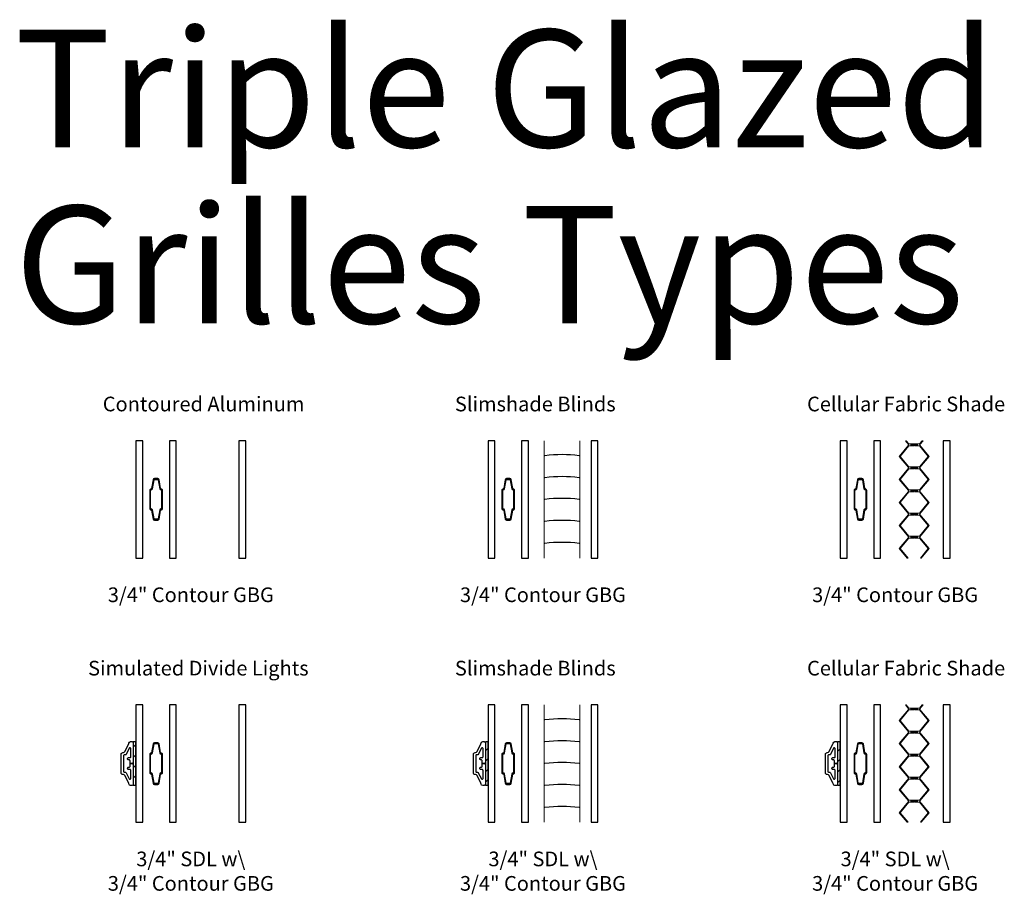
# Model space of a CAD drawing. Units: inches. Extents: x 2 to 172, y 0 to 92.
# Drawn here: x 136 to 153, y 15 to 30 of the extents above; entities that cross this region are included whole.
import ezdxf

# ---------------------------------------------------------------- set-up
doc = ezdxf.new("R2010")
doc.units = ezdxf.units.IN
doc.header["$MEASUREMENT"] = 0
for name, color, linetype in [('ZP-ANNO-TEXT', 255, 'Continuous'), ('ZP-SECT-ALUM', 63, 'Continuous'), ('ZP-SECT-GLAS', 153, 'Continuous'), ('ZP-SECT-HDWR', 53, 'Continuous'), ('ZP-SECT-WSTP', 40, 'Continuous')]:
    doc.layers.add(name, color=color, linetype=linetype)
doc.styles.get("Standard").update_dxf_attribs({"font": 'arial.ttf'})
pattern_1 = [(45, (12.56409, -60), (-0.08838835, 0.08838835), [])]

# ---------------------------------------------------------------- blocks, each defined once
blk = doc.blocks.new('129GP - GBG Contour .75in Alum')
at = {"layer": 'ZP-SECT-ALUM'}
blk.add_lwpolyline([(0.109, -0.154), (0.109, 0.154, 0.425429), (0.085, 0.177, -0.375003), (0.077, 0.183), (0.051, 0.335, 0.364431), (0.028, 0.355), (-0.028, 0.355, 0.364431), (-0.051, 0.335), (-0.077, 0.183, -0.364431), (-0.084, 0.177), (-0.085, 0.177, 0.414214), (-0.108, 0.154), (-0.108, -0.154, 0.425429), (-0.085, -0.177, -0.375003), (-0.077, -0.183), (-0.051, -0.335, 0.364431), (-0.028, -0.355), (0, -0.355), (0, -0.339), (-0.028, -0.339, -0.364431), (-0.035, -0.333), (-0.062, -0.18, 0.375228), (-0.085, -0.161, -0.425152), (-0.093, -0.154), (-0.093, 0.154, -0.414214), (-0.085, 0.161), (-0.084, 0.161, 0.364431), (-0.062, 0.18), (-0.035, 0.333, -0.364431), (-0.028, 0.339), (0.028, 0.339, -0.364431), (0.035, 0.333), (0.062, 0.18, 0.375228), (0.085, 0.161, -0.425152), (0.093, 0.154), (0.093, -0.154, -0.414214), (0.085, -0.161), (0.084, -0.161, 0.364431), (0.062, -0.18), (0.035, -0.333, -0.364431), (0.028, -0.339), (0, -0.339), (0, -0.355), (0.028, -0.355, 0.364431), (0.051, -0.335), (0.077, -0.183, -0.364431), (0.084, -0.177), (0.085, -0.177, 0.414214)], format="xyb", close=True, dxfattribs=at)
blk = doc.blocks.new('130GG - GBG .75 in 5mm Contour Clad LS (Dual .625 in 3mm IG) Triple HGP')
at = {"layer": 'ZP-SECT-GLAS', "flags": 128}
for points in [[(-0.936, 2), (-0.936, 0), (-0.819, 0), (-0.819, 2)], [(-0.365, 2), (-0.365, 0), (-0.248, 0), (-0.248, 2)], [(0.819, 2), (0.819, 0), (0.936, 0), (0.936, 2)]]:
    blk.add_lwpolyline(points, close=True, dxfattribs=at)
blk.add_blockref('129GP - GBG Contour .75in Alum', (-0.592, 1))
blk = doc.blocks.new('129GP - LS Slim Shade Blinds')
at = {"layer": 'ZP-SECT-HDWR', "lineweight": 0}
for p, q in [((-0.263, -1), (-0.263, 1)), ((0.344, -1), (0.344, 1))]:
    blk.add_line(p, q, dxfattribs=at)
at = {"layer": 'ZP-SECT-HDWR', "flags": 128}
for points in [[(0.334, 0.75), (0.334, 0.744, 0.063053), (-0.254, 0.744), (-0.254, 0.75, -0.062918), (0.334, 0.75, -1)], [(0.334, 0.375), (0.334, 0.369, 0.063053), (-0.254, 0.369), (-0.254, 0.375, -0.062918), (0.334, 0.375, -1)], [(0.334, 0.005), (0.334, -0.001, 0.063053), (-0.254, -0.001), (-0.254, 0.005, -0.062918), (0.334, 0.005, -1)], [(0.334, -0.37), (0.334, -0.376, 0.063053), (-0.254, -0.376), (-0.254, -0.37, -0.062918), (0.334, -0.37, -1)], [(0.334, -0.745), (0.334, -0.751, 0.063053), (-0.254, -0.751), (-0.254, -0.745, -0.062918), (0.334, -0.745, -1)]]:
    blk.add_lwpolyline(points, format="xyb", dxfattribs=at)
blk = doc.blocks.new('130GG - GBG .75 in 5mm Contour Clad LS (Dual .625 in 3mm IG) Triple HGP Slim Shade Blinds')
at = {"layer": 'ZP-SECT-GLAS', "flags": 128}
for points in [[(-0.936, 2), (-0.936, 0), (-0.819, 0), (-0.819, 2)], [(-0.365, 2), (-0.365, 0), (-0.248, 0), (-0.248, 2)], [(0.819, 2), (0.819, 0), (0.936, 0), (0.936, 2)]]:
    blk.add_lwpolyline(points, close=True, dxfattribs=at)
for name, p in [('129GP - LS Slim Shade Blinds', (0.285, 1)), ('129GP - GBG Contour .75in Alum', (-0.592, 1))]:
    blk.add_blockref(name, p)
blk = doc.blocks.new('129GP - LS Cellular Fabric Shade')
at = {"layer": 'ZP-SECT-HDWR', "lineweight": 0, "flags": 128}
for points in [[(-0.051, 0.149), (-0.055, 0.149), (-0.215, 0.339), (-0.055, 0.53, -0.152286), (-0.051, 0.541), (-0.055, 0.541), (-0.215, 0.732), (-0.055, 0.923, -0.152286), (-0.051, 0.934), (-0.055, 0.934), (-0.11, 1), (-0.095, 1), (-0.049, 0.945), (0.04, 0.945), (0.04, 0.934), (-0.018, 0.934, -0.152286), (-0.015, 0.923), (0.035, 0.923), (0.035, 0.912), (-0.049, 0.912), (-0.2, 0.732), (-0.049, 0.552), (0.04, 0.552), (0.04, 0.541), (-0.018, 0.541, -0.152286), (-0.015, 0.53), (0.035, 0.53), (0.035, 0.519), (-0.049, 0.519), (-0.2, 0.339), (-0.049, 0.16), (0.04, 0.16), (0.04, 0.149), (-0.018, 0.149, -0.152286), (-0.015, 0.137), (0.035, 0.137), (0.035, 0.126), (-0.049, 0.126), (-0.2, -0.054), (-0.049, -0.233), (0.04, -0.233), (0.04, -0.244), (-0.018, -0.244, -0.152286), (-0.015, -0.256), (0.035, -0.256), (0.035, -0.267), (-0.049, -0.267), (-0.2, -0.446), (-0.049, -0.626), (0.04, -0.626), (0.04, -0.637), (-0.018, -0.637, -0.152286), (-0.015, -0.649), (0.035, -0.649), (0.035, -0.66), (-0.049, -0.66), (-0.2, -0.839), (-0.065, -1), (-0.08, -1), (-0.215, -0.839), (-0.055, -0.649, -0.152286), (-0.051, -0.637), (-0.055, -0.637), (-0.215, -0.446), (-0.055, -0.256, -0.152286), (-0.051, -0.244), (-0.055, -0.244), (-0.215, -0.054), (-0.174, -0.005), (-0.055, 0.137, -0.152286)], [(0.132, 0.149), (0.135, 0.149), (0.296, 0.339), (0.135, 0.53, 0.152286), (0.132, 0.541), (0.135, 0.541), (0.296, 0.732), (0.135, 0.923, 0.152286), (0.132, 0.934), (0.135, 0.934), (0.191, 1), (0.176, 1), (0.13, 0.945), (0.04, 0.945), (0.04, 0.934), (0.099, 0.934, 0.152286), (0.095, 0.923), (0.045, 0.923), (0.045, 0.912), (0.13, 0.912), (0.281, 0.732), (0.13, 0.552), (0.04, 0.552), (0.04, 0.541), (0.099, 0.541, 0.152286), (0.095, 0.53), (0.045, 0.53), (0.045, 0.519), (0.13, 0.519), (0.281, 0.339), (0.13, 0.16), (0.04, 0.16), (0.04, 0.149), (0.099, 0.149, 0.152286), (0.095, 0.137), (0.045, 0.137), (0.045, 0.126), (0.13, 0.126), (0.281, -0.054), (0.13, -0.233), (0.04, -0.233), (0.04, -0.244), (0.099, -0.244, 0.152286), (0.095, -0.256), (0.045, -0.256), (0.045, -0.267), (0.13, -0.267), (0.281, -0.446), (0.13, -0.626), (0.04, -0.626), (0.04, -0.637), (0.099, -0.637, 0.152286), (0.095, -0.649), (0.045, -0.649), (0.045, -0.66), (0.13, -0.66), (0.281, -0.839), (0.146, -1), (0.161, -1), (0.296, -0.839), (0.135, -0.649, 0.152286), (0.132, -0.637), (0.135, -0.637), (0.296, -0.446), (0.135, -0.256, 0.152286), (0.132, -0.244), (0.135, -0.244), (0.296, -0.054), (0.255, -0.005), (0.135, 0.137, 0.152286)]]:
    blk.add_lwpolyline(points, format="xyb", close=True, dxfattribs=at)
blk = doc.blocks.new('130GG - GBG .75 in 5mm Contour Clad LS (Dual .625 in 3mm IG) Triple HGP w Fabric Shade')
at = {"layer": 'ZP-SECT-GLAS', "flags": 128}
for points in [[(-0.936, 2), (-0.936, 0), (-0.819, 0), (-0.819, 2)], [(-0.365, 2), (-0.365, 0), (-0.248, 0), (-0.248, 2)], [(0.819, 2), (0.819, 0), (0.936, 0), (0.936, 2)]]:
    blk.add_lwpolyline(points, close=True, dxfattribs=at)
for name, p in [('129GP - LS Cellular Fabric Shade', (0.285, 1)), ('129GP - GBG Contour .75in Alum', (-0.592, 1))]:
    blk.add_blockref(name, p)
blk = doc.blocks.new('129GP - SDL Clad .75 in')
at = {"layer": 'ZP-SECT-ALUM'}
blk.add_lwpolyline([(0.205, -0.158), (0.205, 0.157, 0.414214), (0.175, 0.187), (0.168, 0.187, -0.285902), (0.141, 0.204), (0.077, 0.334, -0.106123), (0.074, 0.346, 0.404292), (0.044, 0.375), (0.03, 0.375, 0.414214), (0, 0.345), (0, 0.017, 0.372825), (0.006, 0.01, -0.372825), (0.012, 0.003), (0.012, 0), (0.054, 0), (0.054, 0.047, -0.414214), (0.069, 0.062), (0.08, 0.062, 0.414214), (0.095, 0.077), (0.095, 0.085, 0.414214), (0.08, 0.1), (0.055, 0.1, -0.414214), (0.04, 0.115), (0.04, 0.254, -0.794164), (0.068, 0.261), (0.12, 0.156, 0.285902), (0.133, 0.147), (0.15, 0.147, -0.414214), (0.165, 0.132), (0.165, -0.133, -0.414214), (0.15, -0.148), (0.133, -0.148, 0.285902), (0.12, -0.156), (0.068, -0.261, -0.794164), (0.04, -0.254), (0.04, -0.116, -0.414214), (0.055, -0.101), (0.08, -0.101, 0.414214), (0.095, -0.086), (0.095, -0.078, 0.414214), (0.08, -0.063), (0.069, -0.063, -0.414214), (0.054, -0.048), (0.054, 0), (0.012, 0), (0.012, -0.003, -0.372825), (0.006, -0.01, 0.372825), (0, -0.017), (0, -0.345, 0.414214), (0.03, -0.375), (0.044, -0.375, 0.404292), (0.074, -0.346, -0.106123), (0.077, -0.334), (0.141, -0.204, -0.285902), (0.168, -0.188), (0.175, -0.188, 0.414214)], format="xyb", close=True, dxfattribs=at)
blk = doc.blocks.new('130GG - GBG .75 in 5mm Contour Clad .75 in SDL LS (Dual .625 in 3mm IG) Triple HGP w Fabric Shade')
at = {"layer": 'ZP-SECT-WSTP'}
h = blk.add_hatch(dxfattribs=at)
h.set_pattern_fill('ANSI31', color=256)
h.set_pattern_definition(pattern_1)
h.paths.add_polyline_path([(-0.981, 1.367), (-0.981, 0.632), (-0.936, 0.632), (-0.936, 1.367)])
at = {"layer": 'ZP-SECT-GLAS', "flags": 128}
for points in [[(-0.936, 2), (-0.936, 0), (-0.819, 0), (-0.819, 2)], [(-0.365, 2), (-0.365, 0), (-0.248, 0), (-0.248, 2)], [(0.819, 2), (0.819, 0), (0.936, 0), (0.936, 2)]]:
    blk.add_lwpolyline(points, close=True, dxfattribs=at)
at = {"layer": 'ZP-SECT-WSTP'}
blk.add_lwpolyline([(-0.981, 1.367), (-0.981, 0.632), (-0.936, 0.632), (-0.936, 1.367)], close=True, dxfattribs=at)
for name, p in [('129GP - LS Cellular Fabric Shade', (0.285, 1)), ('129GP - GBG Contour .75in Alum', (-0.592, 1))]:
    blk.add_blockref(name, p)
at = {"xscale": -1}
blk.add_blockref('129GP - SDL Clad .75 in', (-0.981, 1), dxfattribs=at)
blk = doc.blocks.new('130GG - GBG .75 in 5mm Contour Clad .75 in SDL LS (Dual .625 in 3mm IG) Triple HGP w Slim Shade Blinds')
at = {"layer": 'ZP-SECT-WSTP'}
h = blk.add_hatch(dxfattribs=at)
h.set_pattern_fill('ANSI31', color=256)
h.set_pattern_definition(pattern_1)
h.paths.add_polyline_path([(-0.981, 1.367), (-0.981, 0.632), (-0.936, 0.632), (-0.936, 1.367)])
at = {"layer": 'ZP-SECT-GLAS', "flags": 128}
for points in [[(-0.936, 2), (-0.936, 0), (-0.819, 0), (-0.819, 2)], [(-0.365, 2), (-0.365, 0), (-0.248, 0), (-0.248, 2)], [(0.819, 2), (0.819, 0), (0.936, 0), (0.936, 2)]]:
    blk.add_lwpolyline(points, close=True, dxfattribs=at)
at = {"layer": 'ZP-SECT-WSTP'}
blk.add_lwpolyline([(-0.981, 1.367), (-0.981, 0.632), (-0.936, 0.632), (-0.936, 1.367)], close=True, dxfattribs=at)
for name, p in [('129GP - LS Slim Shade Blinds', (0.285, 1)), ('129GP - GBG Contour .75in Alum', (-0.592, 1))]:
    blk.add_blockref(name, p)
at = {"xscale": -1}
blk.add_blockref('129GP - SDL Clad .75 in', (-0.981, 1), dxfattribs=at)
blk = doc.blocks.new('130GG - GBG .75 in 5mm Contour Clad .75 in SDL LS (Dual .625 in 3mm IG) Triple HGP')
at = {"layer": 'ZP-SECT-WSTP'}
h = blk.add_hatch(dxfattribs=at)
h.set_pattern_fill('ANSI31', color=256, angle=180)
h.set_pattern_definition([(225, (-5.93591, 67.75), (0.08838835, -0.08838835), [])])
h.paths.add_polyline_path([(-0.936, 0.632), (-0.936, 1.367), (-0.981, 1.367), (-0.981, 0.632)])
at = {"layer": 'ZP-SECT-GLAS', "flags": 128}
for points in [[(-0.936, 2), (-0.936, 0), (-0.819, 0), (-0.819, 2)], [(-0.365, 2), (-0.365, 0), (-0.248, 0), (-0.248, 2)], [(0.819, 2), (0.819, 0), (0.936, 0), (0.936, 2)]]:
    blk.add_lwpolyline(points, close=True, dxfattribs=at)
at = {"layer": 'ZP-SECT-WSTP'}
blk.add_lwpolyline([(-0.936, 0.632), (-0.936, 1.367), (-0.981, 1.367), (-0.981, 0.632)], close=True, dxfattribs=at)
at = {"xscale": -1}
blk.add_blockref('129GP - SDL Clad .75 in', (-0.981, 1), dxfattribs=at)
blk.add_blockref('129GP - GBG Contour .75in Alum', (-0.592, 1))

msp = doc.modelspace()

# ---------------------------------------------------------------- block references
for name, p in [('130GG - GBG .75 in 5mm Contour Clad LS (Dual .625 in 3mm IG) Triple HGP', (139, 21)), ('130GG - GBG .75 in 5mm Contour Clad LS (Dual .625 in 3mm IG) Triple HGP Slim Shade Blinds', (145, 21)), ('130GG - GBG .75 in 5mm Contour Clad LS (Dual .625 in 3mm IG) Triple HGP w Fabric Shade', (151, 21)), ('130GG - GBG .75 in 5mm Contour Clad .75 in SDL LS (Dual .625 in 3mm IG) Triple HGP', (139, 16.5)), ('130GG - GBG .75 in 5mm Contour Clad .75 in SDL LS (Dual .625 in 3mm IG) Triple HGP w Slim Shade Blinds', (145, 16.5)), ('130GG - GBG .75 in 5mm Contour Clad .75 in SDL LS (Dual .625 in 3mm IG) Triple HGP w Fabric Shade', (151, 16.5))]:
    msp.add_blockref(name, p)

# ---------------------------------------------------------------- texts
at = {"layer": 'ZP-ANNO-TEXT'}
for s, height, p in [('Triple Glazed', 2, (136, 28)), ('Grilles Types', 2, (136, 25)), ('Contoured Aluminum', 0.25, (137.5, 23.5)), ('Slimshade Blinds', 0.25, (143.5, 23.5)), ('Cellular Fabric Shade', 0.25, (149.5, 23.5)), ('Simulated Divide Lights', 0.25, (137.25, 19)), ('Slimshade Blinds', 0.25, (143.5, 19)), ('Cellular Fabric Shade', 0.25, (149.5, 19))]:
    msp.add_text(s, height=height, dxfattribs=at).set_placement(p)
at = {"layer": 'ZP-ANNO-TEXT', "lineweight": 0, "char_height": 0.25, "width": 3.5, "attachment_point": 2}
for s, insert in [('3/4" Contour GBG', (139, 20.5)), ('3/4" Contour GBG', (145, 20.5)), ('3/4" Contour GBG', (151, 20.5)), ('3/4" SDL w\\\\\\P3/4" Contour GBG', (139, 16)), ('3/4" SDL w\\\\\\P3/4" Contour GBG', (145, 16)), ('3/4" SDL w\\\\\\P3/4" Contour GBG', (151, 16))]:
    msp.add_mtext(s, dxfattribs=dict(at, insert=insert))

doc.saveas('drawing.dxf')
